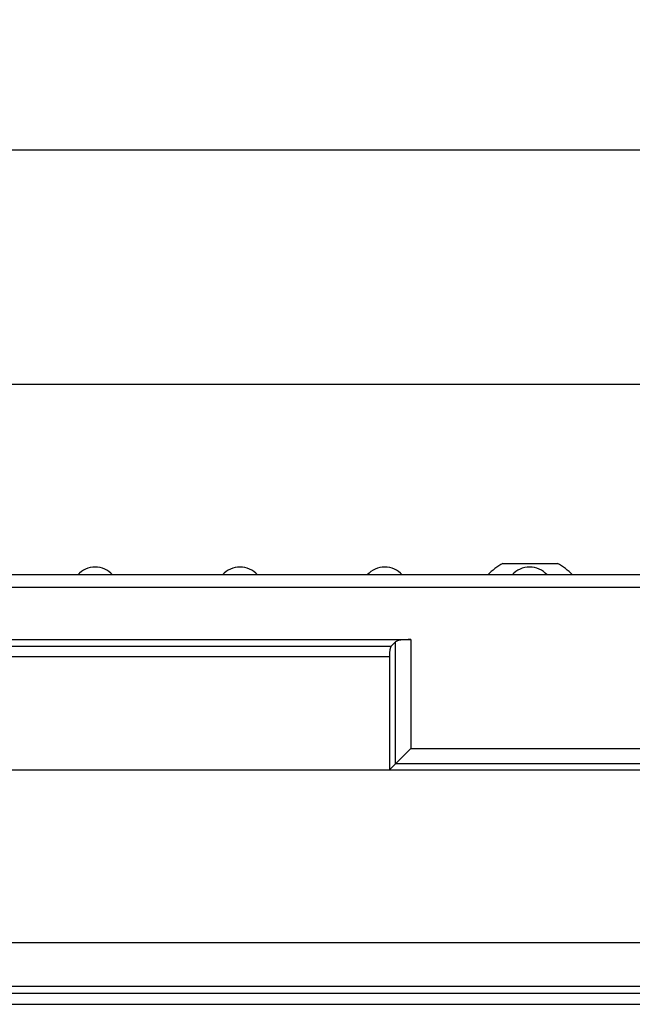
# Model space of a CAD drawing. Units: millimetres. Extents: x 40 to 2075, y -24 to 1455.
# Drawn here: x 870 to 988, y 1130 to 1319 of the extents above; entities that cross this region are included whole.
import ezdxf

# ---------------------------------------------------------------- set-up
doc = ezdxf.new("R2010")
doc.units = ezdxf.units.MM
doc.header["$LTSCALE"] = 5
doc.linetypes.add('SLD-Solid', pattern=[0])
doc.layers.add('FORMAT', color=7, linetype='SLD-Solid')
doc.styles.add('SLDTEXTSTYLE0', font='calibrii.ttf')
doc.styles.add('SLDTEXTSTYLE5', font='calibri.ttf')
doc.dimstyles.new('SLDDIMSTYLE0', dxfattribs={"dimtxt": 18.520833, "dimasz": 18.520833, "dimexe": 0, "dimexo": 0.0625, "dimgap": 4.630208, "dimtad": 1, "dimrnd": 1e-09, "dimzin": 12, "dimdsep": 46, "dimtxsty": 'SLDTEXTSTYLE0', "dimsah": 1, "dimcen": 0.09, "dimadec": 0, "dimazin": 3, "dimtfac": 1, "dimtofl": 0, "dimtmove": 0, "dimatfit": 3, "dimfxl": 1, "dimfrac": 2, "dimtolj": 1, "dimtzin": 12, "dimarcsym": 0})

# ---------------------------------------------------------------- blocks, each defined once
blk = doc.blocks.new('_D')
at = {"layer": 'FORMAT', "transparency": 16777216}
for p, q in [((217.75, 1215.31), (217.75, 1254.25)), ((1217.75, 1215.31), (1217.75, 1254.25)), ((1217.75, 1249.25), (217.75, 1249.25))]:
    blk.add_line(p, q, dxfattribs=at)
for points in [[(217.75, 1249.25), (236.27, 1246.4), (236.27, 1252.1)], [(1217.75, 1249.25), (1199.22, 1252.1), (1199.22, 1246.4)]]:
    blk.add_solid(points, dxfattribs=at)
at = {"layer": 'FORMAT', "transparency": 16777216, "insert": (663.68, 1273.94), "char_height": 18.521, "attachment_point": 1, "style": 'SLDTEXTSTYLE5'}
blk.add_mtext('1000', dxfattribs=at)
blk = doc.blocks.new('_D_1')
at = {"layer": 'FORMAT', "color": 7, "transparency": 16777216}
for p, q in [((209.75, 1135.31), (209.75, 1299.25)), ((1217.75, 1215.31), (1217.75, 1299.25)), ((1217.75, 1294.25), (209.75, 1294.25))]:
    blk.add_line(p, q, dxfattribs=at)
for points in [[(209.75, 1294.25), (228.27, 1291.4), (228.27, 1297.1)], [(1217.75, 1294.25), (1199.22, 1297.1), (1199.22, 1291.4)]]:
    blk.add_solid(points, dxfattribs=at)
at = {"layer": 'FORMAT', "color": 7, "transparency": 16777216, "insert": (663.68, 1318.94), "char_height": 18.521, "attachment_point": 1, "style": 'SLDTEXTSTYLE5'}
blk.add_mtext('1008', dxfattribs=at)

msp = doc.modelspace()

# ---------------------------------------------------------------- linework, layer by layer
at = {"color": 7, "linetype": 'SLD-Solid', "lineweight": 25}
for p, q in [((963.003, 1214.92), (973.503, 1214.92)), ((1216.745, 1212.709), (218.745, 1212.709)), ((1217.745, 1210.309), (217.745, 1210.309)), ((515.141, 1200.309), (945.349, 1200.309)), ((945.349, 1200.309), (945.349, 1179.414)), ((518.954, 1199.014), (941.537, 1199.014)), ((942.395, 1199.872), (941.537, 1199.014)), ((942.395, 1176.459), (942.395, 1199.872)), ((519.245, 1197.044), (941.245, 1197.044)), ((941.245, 1197.044), (941.245, 1175.309)), ((945.349, 1179.414), (942.395, 1176.459)), ((945.349, 1179.414), (1015.141, 1179.414)), ((942.395, 1176.459), (941.245, 1175.309)), ((1018.095, 1176.459), (942.395, 1176.459)), ((519.245, 1175.309), (941.245, 1175.309)), ((941.245, 1175.309), (1019.245, 1175.309)), ((753.172, 1142.202), (1057.319, 1142.202)), ((753.878, 1133.812), (1056.613, 1133.812)), ((1056.826, 1132.397), (753.664, 1132.397)), ((753.664, 1130.309), (1056.826, 1130.309))]:
    msp.add_line(p, q, dxfattribs=at)
for centre, radius, start, end in [((884.745, 1209.709), 4.5, 41.81031, 138.18969), ((912.545, 1209.709), 4.5, 41.81031, 138.18969), ((940.345, 1209.709), 4.5, 41.81031, 138.18969), ((968.253, 1205.163), 11.08, 118.28383, 137.0724), ((968.145, 1209.709), 4.5, 41.81031, 138.18969), ((968.253, 1205.163), 11.08, 42.9276, 61.71617)]:
    msp.add_arc(centre, radius, start, end, dxfattribs=at)
for centre, major_axis, start_param, end_param in [((945.349, 1199.78), (3, 0), 1.5707963, 2.9670597), ((941.598, 1197.044), (0, 2), 0.1745329, 1.5707963)]:
    msp.add_ellipse(centre, major_axis=major_axis, ratio=0.176327, start_param=start_param, end_param=end_param, dxfattribs=at)

# ---------------------------------------------------------------- dimensions: what is measured, and where the dimension line sits
at = {"layer": 'FORMAT', "color": 7}
dim = msp.add_linear_dim(base=(209.745, 1294.246), p1=(1217.745, 1210.309), p2=(209.745, 1130.309), dimstyle='SLDDIMSTYLE0', dxfattribs=at)
dim.commit()
dim.dimension.update_dxf_attribs({"geometry": '_D_1', "text_midpoint": (688.72, 1294.246), "dimtype": 160})
at = {"layer": 'FORMAT'}
dim = msp.add_linear_dim(base=(217.745, 1249.246), p1=(1217.745, 1210.309), p2=(217.745, 1210.309), dimstyle='SLDDIMSTYLE0', dxfattribs=at)
dim.commit()
dim.dimension.update_dxf_attribs({"geometry": '_D', "text_midpoint": (688.72, 1249.246), "dimtype": 160})

doc.saveas('drawing.dxf')
